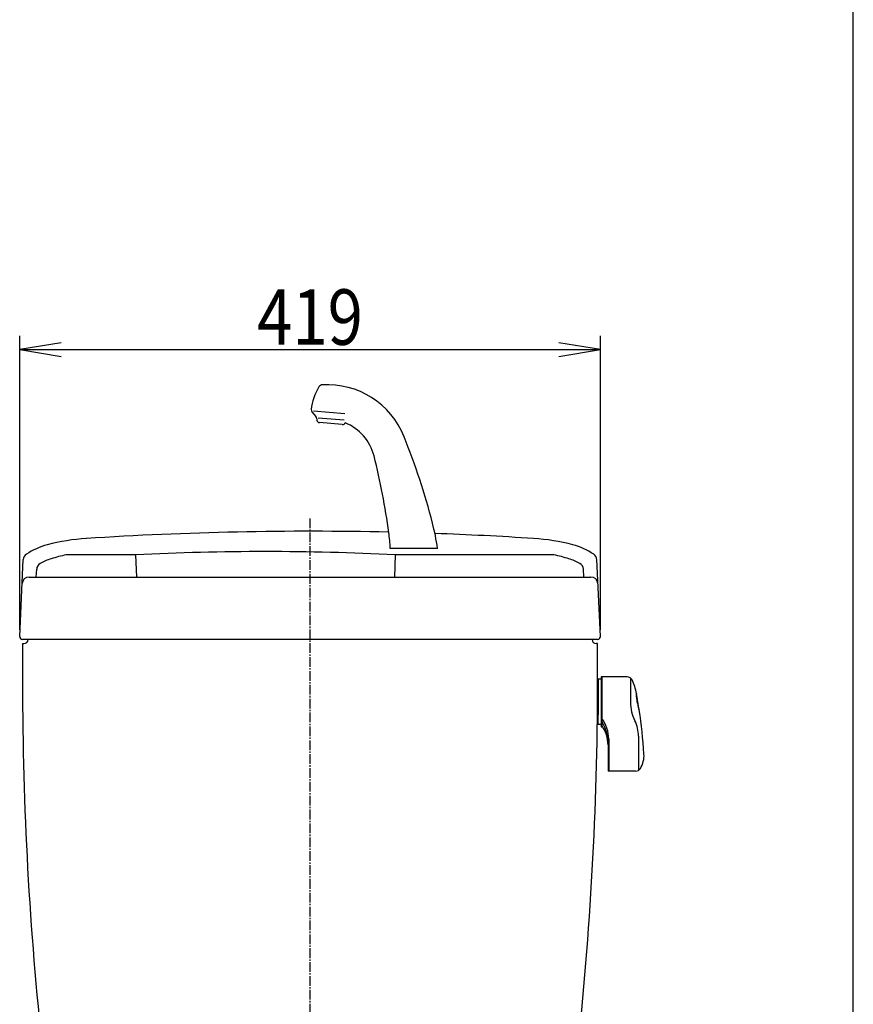
# Model space of a CAD drawing. Extents: x 0 to 2000, y 115 to 2915.
# Drawn here: x 1398 to 2000, y 1095 to 1805 of the extents above; entities that cross this region are included whole.
import ezdxf
from ezdxf.enums import TextEntityAlignment as Align

# ---------------------------------------------------------------- set-up
doc = ezdxf.new("R2010")
doc.units = 0
doc.header["$MEASUREMENT"] = 0
doc.linetypes.add('EXLTYPE3', pattern=[10, 7, -1, 1, -1])
doc.layers.get('0').update_dxf_attribs({"linetype": 'CONTINUOUS'})
for name, color, linetype in [('タンク', 7, 'CONTINUOUS'), ('便器', 7, 'CONTINUOUS'), ('寸法', 7, 'CONTINUOUS'), ('枠', 7, 'CONTINUOUS')]:
    doc.layers.add(name, color=color, linetype=linetype)
doc.styles.add('EXCADDIM1', font='monotxt', dxfattribs={"width": 0.84, "bigfont": 'extfont'})
doc.styles.add('EXCADSTD', font='monotxt', dxfattribs={"bigfont": 'extfont'})
doc.styles.get("Standard").update_dxf_attribs({"font": 'monotxt', "bigfont": 'extfont'})
doc.dimstyles.get("Standard").update_dxf_attribs({"dimtxt": 0.18, "dimasz": 0.18, "dimexe": 0.18, "dimexo": 0.0625, "dimgap": 0.09, "dimtad": 0, "dimtih": 1, "dimtoh": 1, "dimdec": 4, "dimzin": 0, "dimtxsty": 'STANDARD', "dimcen": 0.09, "dimazin": 3, "dimtfac": 1, "dimtdec": 4, "dimtmove": 0, "dimatfit": 3, "dimtolj": 1, "dimtzin": 0})

# ---------------------------------------------------------------- blocks, each defined once
blk = doc.blocks.new('*D31')
at = {"layer": '寸法', "color": 3, "linetype": 'CONTINUOUS'}
for p, q in [((1398.5, 1365.000004), (1398.5, 1576.997456)), ((1817.5, 1365.000004), (1817.5, 1576.997456)), ((1428.5, 1571.997456), (1398.5, 1566.997456)), ((1817.5, 1566.997456), (1787.5, 1571.997456)), ((1398.5, 1566.997456), (1817.5, 1566.997456)), ((1398.5, 1566.997456), (1428.5, 1561.997456)), ((1787.5, 1561.997456), (1817.5, 1566.997456))]:
    blk.add_line(p, q, dxfattribs=at)
at = {"layer": '寸法', "color": 2, "linetype": 'CONTINUOUS', "style": 'EXCADSTD', "width": 0.84}
blk.add_text('419', height=40, dxfattribs=at).set_placement((1608, 1570.497456), align=Align.CENTER)
blk = doc.blocks.new('_EX_NORM')
at = {"color": 0, "linetype": 'CONTINUOUS'}
for q in [(-1, 0.166667), (-1, 0), (-1, -0.166667)]:
    blk.add_line((0, 0), q, dxfattribs=at)

msp = doc.modelspace()

# ---------------------------------------------------------------- linework, layer by layer
at = {"layer": 'タンク', "color": 6, "linetype": 'CONTINUOUS'}
for p, q in [((1609.326787, 1522.254258), (1612.234136, 1518.789414)), ((1633.227381, 1520.760125), (1610.549538, 1522.744179)), ((1612.931527, 1517.024862), (1612.975261, 1516.225113)), ((1613.873119, 1517.936214), (1632.63149, 1516.295069)), ((1631.26588, 1512.901175), (1614.797966, 1514.341931)), ((1700.090262, 1423.659596), (1665.909738, 1423.659596)), ((1482.159311, 1419.000004), (1432.020337, 1419.000004)), ((1482.159311, 1419.000004), (1482.732553, 1403.000004)), ((1669.509251, 1419.000004), (1668.936009, 1403.000004)), ((1783.979663, 1419.000004), (1669.509251, 1419.000004)), ((1410.5, 1403.000004), (1410.7607, 1408.598997)), ((1805.5, 1403.000004), (1805.2393, 1408.598997)), ((1816.000057, 1329.24588), (1815.500057, 1329.24588)), ((1815.500057, 1329.24588), (1815.500057, 1325.995882)), ((1818.000061, 1329.245879), (1816.000053, 1329.245879)), ((1816.000057, 1329.24588), (1816.000057, 1321.995878)), ((1818.000061, 1330.995879), (1818.000061, 1294.995879)), ((1836.775055, 1330.995879), (1818.000061, 1330.995879)), ((1818.500061, 1330.995879), (1818.500061, 1294.995879)), ((1839.176971, 1330.194442), (1839.176971, 1312.757582)), ((1816.000057, 1321.995878), (1816.000065, 1303.495878)), ((1818.000061, 1315.495879), (1818.000061, 1310.495879)), ((1815.500065, 1296.745878), (1815.500065, 1299.995878)), ((1816.000065, 1296.745878), (1816.000065, 1303.995878)), ((1816.000065, 1296.745878), (1815.500065, 1296.745878)), ((1818.000061, 1296.745879), (1816.000061, 1296.745879)), ((1818.000061, 1294.995879), (1819.103111, 1294.995879)), ((1823.500076, 1286.260901), (1823.500076, 1262.995883)), ((1845.000076, 1288.127654), (1845.000076, 1263.56848)), ((1823.000076, 1283.112059), (1823.000076, 1262.995883)), ((1842.93782, 1262.995883), (1823.000076, 1262.995883))]:
    msp.add_line(p, q, dxfattribs=at)
at = {"layer": 'タンク', "color": 7, "linetype": 'CONTINUOUS'}
for p, q in [((1398.502165, 1360.093027), (1401.088919, 1415.648069)), ((1817.497835, 1360.093027), (1814.911081, 1415.648069)), ((1405.272607, 1403.000004), (1810.727393, 1403.000004)), ((1811.5, 1358.000004), (1400.5, 1358.000004)), ((1811.5, 1358.000004), (1405.272607, 1358.000004)), ((1815.5, 1358.000004), (1405.272607, 1358.000004)), ((1400.5, 1355.000004), (1401.5, 1355.000004)), ((1815.5, 1355.000004), (1814.5, 1355.000004))]:
    msp.add_line(p, q, dxfattribs=at)
at = {"layer": 'タンク', "color": 6, "linetype": 'CONTINUOUS'}
for centre, radius, start, end in [((1617.030184, 1538.652709), 3, 93.231139, 148.666857), ((1620.242939, 1481.743323), 60, 21.933904, 93.23114), ((1648.634036, 1519.412217), 40, 148.66685, 173.764143), ((1610.858876, 1523.539834), 2, 173.764143, 220), ((1609.936003, 1516.861051), 3, 3.130102, 40), ((1614.972278, 1516.33432), 2, 183.130102, 265), ((1631.440191, 1514.893565), 2, 265, 346.869898), ((1620.242939, 1481.743323), 35, 14.14332, 68.061519), ((1212.092173, 1317.387149), 500, 14.426021, 21.933904), ((1169.338231, 1368.121389), 500, 7.684085, 14.14332), ((1512.317909, 1394.617372), 190, 8.792345, 14.426021), ((1526.105567, 1416.257321), 140, 3.030836, 7.684085), ((1575.834281, -444.389255), 1865.742353, 87.12209, 92.87791), ((1432.603939, 1379.060775), 38.80383, 107.049391, 119.895806), ((1461.923535, 1283.455539), 138.80383, 102.441047, 107.049391), ((1754.076465, 1283.455539), 138.80383, 72.950609, 77.558953), ((1783.396061, 1379.060775), 38.80383, 60.104194, 72.950609), ((1415.755289, 1408.366439), 5, 119.895806, 177.334118), ((1800.244711, 1408.366439), 5, 2.665882, 60.104194), ((1836.775055, 1326.995879), 4, 25.944489, 90), ((1808.000061, 1312.995879), 36, 9.493713, 25.944489), ((1848.386414, 1317.842177), 5, 167.391174, 182.519958), ((1872.610329, 1318.908263), 29.247368, 182.519958, 188.557007), ((1489.695312, 1252.513766), 360, 8.72937, 10.635132), ((1919.831406, 1326.013533), 77, 188.557007, 192.856995), ((1869.176971, 1312.757582), 30, 180, 206.603699), ((1849.636558, 1309.992186), 5, 192.857056, 214.698669), ((1489.695312, 1252.513766), 360, 3.653961, 8.72937), ((1799.50003, 1286.260901), 24, 0, 37.658508), ((1799.000076, 1281.886039), 24, 0, 35.659302), ((1793.000076, 1283.112059), 30, 0, 31.788391), ((1820.000084, 1288.127654), 25, 0, 26.603699), ((1831.000076, 1274.309592), 18, 328.506104, 3.653961), ((1842.93782, 1266.995883), 4, 270, 328.506104)]:
    msp.add_arc(centre, radius, start, end, dxfattribs=at)
at = {"layer": 'タンク', "color": 7, "linetype": 'CONTINUOUS'}
for centre, radius, start, end in [((1608, -1063.999996), 2500, 88.69819, 93.705965), ((1456.391324, 1281.104438), 150, 93.698968, 104.698959), ((1608, -1063.999996), 2500, 86.301032, 87.934347), ((1759.608676, 1281.104438), 150, 75.301041, 86.301032), ((1431.017286, 1377.831674), 50, 104.698959, 123.656691), ((1784.982714, 1377.831674), 50, 56.343309, 75.301041), ((1406.077593, 1415.288472), 5, 123.656691, 177.334118), ((1809.922407, 1415.288472), 5, 2.665882, 56.343309), ((1405.272607, 1398.000004), 5, 90, 177.334118), ((1810.727393, 1398.000004), 5, 2.665882, 90), ((1400.5, 1360.000004), 2, 177.334118, 270), ((1401.5, 1358.000004), 3, 270, 0), ((1814.5, 1358.000004), 3, 180, 270), ((1815.5, 1360.000004), 2, 270, 2.665882), ((11400.489456, 1340.478424), 10000, 179.916797, 180.081433), ((-8184.489456, 1340.478424), 10000, 359.918567, 0.083203), ((3900.497031, 1329.818869), 2500, 180.081433, 186.194199), ((-684.497031, 1329.818869), 2500, 353.744498, 359.918567)]:
    msp.add_arc(centre, radius, start, end, dxfattribs=at)
at = {"layer": '便器', "color": 1, "linetype": 'EXLTYPE3'}
msp.add_line((1608, 528.2), (1608, 1446), dxfattribs=at)
at = {"layer": '枠', "color": 7, "linetype": 'CONTINUOUS'}
msp.add_line((2000, 115), (2000, 2915), dxfattribs=at)

# ---------------------------------------------------------------- dimensions: what is measured, and where the dimension line sits
at = {"layer": '寸法', "color": 3, "linetype": 'CONTINUOUS'}
dim = msp.add_linear_dim(base=(1817.5, 1566.997456), p1=(1398.5, 1360.000004), p2=(1817.5, 1360.000004), text='419', dimstyle='STANDARD', override={"dimtxt": 40, "dimasz": 30, "dimexe": 10, "dimexo": 5, "dimgap": 3.5, "dimtad": 1, "dimjust": 0, "dimtih": 0, "dimtoh": 0, "dimdec": 2, "dimzin": 8, "dimtxsty": 'EXCADDIM1', "dimblk1": '_EX_NORM', "dimblk2": '_EX_NORM', "dimsah": 1, "dimse1": 0, "dimse2": 0, "dimclrd": 3, "dimclre": 3, "dimclrt": 2, "dimtmove": 2}, dxfattribs=at)
dim.commit()
dim.dimension.update_dxf_attribs({"geometry": '*D31', "text_midpoint": (1608, 1590.497456), "dimtype": 160})

doc.saveas('drawing.dxf')
